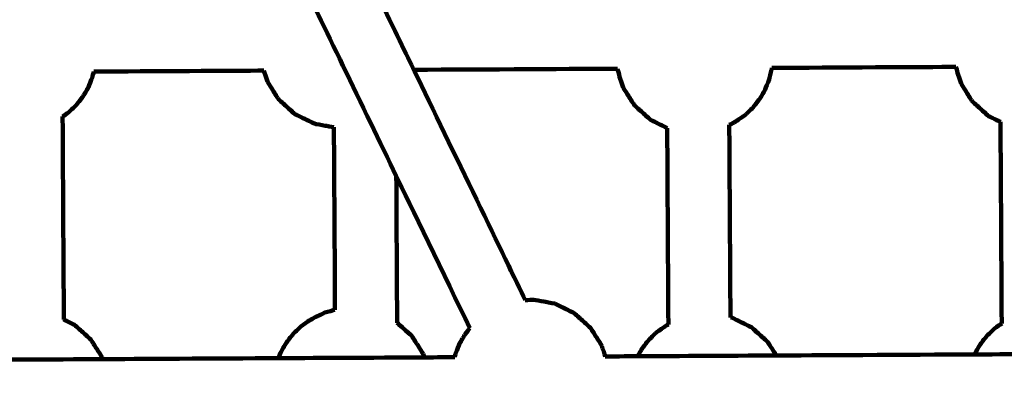
# Model space of a CAD drawing. Units: millimetres. Extents: x -8658 to 8657, y -3191 to 3191.
# Drawn here: x 1313 to 1567, y -132 to -41 of the extents above; entities that cross this region are included whole.
import ezdxf
from ezdxf.lldxf.tags import DXFTag

# ---------------------------------------------------------------- set-up
doc = ezdxf.new("R2010")
doc.units = ezdxf.units.MM
doc.header["$MEASUREMENT"] = 0
doc.layers.add('layer 1', color=7, linetype='Continuous')
doc.layers.add('layer 2', color=7, linetype='Continuous')
tags = doc.linetypes.add('New Line1', pattern=[6, 3.9, -2.1]).pattern_tags.tags
tags[6:7] = [DXFTag(74, 4), DXFTag(75, 0), DXFTag(340, '0'), DXFTag(46, 1.0), DXFTag(50, 0.0), DXFTag(44, 0.0), DXFTag(45, 0.0)]
tags[4:5] = [DXFTag(74, 4), DXFTag(75, 0), DXFTag(340, '0'), DXFTag(46, 1.0), DXFTag(50, 0.0), DXFTag(44, 0.0), DXFTag(45, 0.0)]

msp = doc.modelspace()

# ---------------------------------------------------------------- linework, layer by layer
at = {"layer": 'layer 1', "color": 250, "lineweight": 100}
for points in [[(1394.0077, -10.2426), (1401.0167, -24.723), (1411.5302, -46.4436), (1415.0348, -53.6838)], [(1410.4082, -80.7925), (1402.2764, -63.9896), (1390.0787, -38.7854), (1386.0128, -30.3839)], [(1415.0882, -53.4603), (1432.5203, -53.3667), (1458.6684, -53.2263), (1467.3845, -53.1795)], [(1507.1263, -52.9661), (1522.9344, -52.8812), (1546.6467, -52.7539), (1554.5508, -52.7115)], [(1332.5016, -53.9037), (1347.0946, -53.8254), (1368.9841, -53.7079), (1376.2806, -53.6687)], [(1414.927, -53.4612), (1414.9807, -53.4609), (1415.0613, -53.4605), (1415.0882, -53.4603)], [(1415.0882, -53.4603), (1415.0704, -53.5347), (1415.0437, -53.6465), (1415.0348, -53.6837)], [(1415.0348, -53.6838), (1424.5632, -73.3693), (1438.8559, -102.8974), (1443.6201, -112.7402)], [(1324.4889, -65.5127), (1324.5912, -82.9201), (1324.7446, -109.0311), (1324.7958, -117.7348)], [(1394.3494, -68.2437), (1394.4416, -83.9018), (1394.5799, -107.389), (1394.6261, -115.218)], [(1403.551, -66.6226), (1403.5506, -66.6228), (1403.5501, -66.623), (1403.5499, -66.6231)], [(1480.4821, -118.9855), (1480.3825, -102.1408), (1480.2331, -76.8736), (1480.1833, -68.4512)], [(1496.4562, -117.1553), (1496.3586, -100.6481), (1496.2122, -75.8873), (1496.1634, -67.6337)], [(1566.3139, -118.7303), (1566.2113, -101.4434), (1566.0574, -75.5132), (1566.0061, -66.8698)], [(1410.4082, -80.7925), (1410.4823, -93.3731), (1410.5935, -112.2439), (1410.6305, -118.5342)], [(1429.3461, -119.924), (1423.0334, -106.8801), (1413.5645, -87.3144), (1410.4082, -80.7925)], [(1443.6188, -112.7403), (1444.3615, -112.7009), (1445.4757, -112.6418), (1445.8471, -112.6221)], [(1324.7958, -117.7359), (1324.7958, -117.7362), (1324.7958, -117.7366), (1324.7958, -117.7368)], [(1496.8498, -117.2307), (1496.7187, -117.2056), (1496.5221, -117.1679), (1496.4566, -117.1554)], [(1417.3227, -126.5635), (1417.4239, -126.8617), (1417.5758, -127.3091), (1417.6264, -127.4583)], [(1559.3145, -126.6974), (1542.2941, -126.7888), (1516.7636, -126.9259), (1508.2534, -126.9716)], [(1595.6106, -126.5025), (1583.5119, -126.5674), (1565.3638, -126.6649), (1559.3145, -126.6974)], [(1334.779, -127.9031), (1322.3738, -127.9698), (1303.7662, -128.0697), (1297.5636, -128.103)], [(1334.6293, -127.4629), (1334.6791, -127.6097), (1334.7538, -127.8298), (1334.7787, -127.9031)], [(1380.0727, -127.6599), (1364.9748, -127.741), (1342.3279, -127.8626), (1334.779, -127.9031)], [(1417.6265, -127.4583), (1405.1086, -127.5255), (1386.3317, -127.6263), (1380.0727, -127.6599)], [(1425.4544, -127.4162), (1422.8451, -127.4302), (1418.9312, -127.4512), (1417.6265, -127.4583)], [(1472.5504, -127.1633), (1469.7796, -127.1782), (1465.6236, -127.2005), (1464.2382, -127.2079)], [(1508.2534, -126.9716), (1496.3524, -127.0355), (1478.5009, -127.1314), (1472.5504, -127.1633)]]:
    msp.add_open_spline(points, degree=3, dxfattribs=at)
for points, knots in [([(1468.8329, -57.9783), (1468.5261, -57.0746), (1468.0659, -55.719), (1467.9125, -55.2671), (1467.9125, -55.2671), (1467.7364, -54.5712), (1467.4722, -53.5274), (1467.3841, -53.1795)], [0, 0, 0, 0, 0.33333333, 0.33333333, 0.33333333, 0.33333333, 1, 1, 1, 1]), ([(1507.1261, -52.9658), (1507.107, -53.1078), (1507.0785, -53.3208), (1507.069, -53.3919), (1507.069, -53.3919), (1506.864, -54.2496), (1506.5565, -55.5362), (1506.454, -55.9651), (1506.454, -55.9651), (1506.1107, -56.8138), (1505.5956, -58.0869), (1505.424, -58.5113), (1505.424, -58.5113), (1504.9555, -59.3185), (1504.2527, -60.5295), (1504.0185, -60.9331), (1504.0185, -60.9331), (1503.4428, -61.6677), (1502.5792, -62.7697), (1502.2914, -63.137), (1502.2914, -63.137), (1501.6307, -63.7709), (1500.6396, -64.7217), (1500.3092, -65.0386), (1500.3092, -65.0386), (1499.5889, -65.5472), (1498.5085, -66.3102), (1498.1483, -66.5645), (1498.1483, -66.5645), (1497.6946, -66.8204), (1497.0139, -67.2043), (1496.787, -67.3323), (1496.787, -67.3323), (1496.5792, -67.4328), (1496.2674, -67.5837), (1496.1635, -67.6339)], [0, 0, 0, 0, 0.1, 0.1, 0.1, 0.1, 0.2, 0.2, 0.2, 0.2, 0.3, 0.3, 0.3, 0.3, 0.4, 0.4, 0.4, 0.4, 0.5, 0.5, 0.5, 0.5, 0.6, 0.6, 0.6, 0.6, 0.7, 0.7, 0.7, 0.7, 0.8, 0.8, 0.8, 0.8, 1, 1, 1, 1]), ([(1555.869, -56.9944), (1555.5622, -56.0907), (1555.102, -54.7351), (1554.9486, -54.2832), (1554.9486, -54.2832), (1554.816, -53.7593), (1554.6171, -52.9734), (1554.5508, -52.7115)], [0, 0, 0, 0, 0.33333333, 0.33333333, 0.33333333, 0.33333333, 1, 1, 1, 1]), ([(1332.5017, -53.9034), (1332.3851, -54.3913), (1332.2102, -55.1232), (1332.1519, -55.3672), (1332.1519, -55.3672), (1331.8085, -56.2159), (1331.2935, -57.489), (1331.1218, -57.9134), (1331.1218, -57.9134), (1330.6533, -58.7206), (1329.9506, -59.9316), (1329.7163, -60.3352), (1329.7163, -60.3352), (1329.1406, -61.0698), (1328.2771, -62.1718), (1327.9893, -62.5391), (1327.9893, -62.5391), (1327.3286, -63.173), (1326.3376, -64.1238), (1326.0072, -64.4407), (1326.0072, -64.4407), (1325.5012, -64.798), (1324.7422, -65.3338), (1324.4892, -65.5125)], [0, 0, 0, 0, 0.14285714, 0.14285714, 0.14285714, 0.14285714, 0.28571429, 0.28571429, 0.28571429, 0.28571429, 0.42857143, 0.42857143, 0.42857143, 0.42857143, 0.57142857, 0.57142857, 0.57142857, 0.57142857, 0.71428571, 0.71428571, 0.71428571, 0.71428571, 1, 1, 1, 1]), ([(1377.2265, -56.4802), (1376.9197, -55.5765), (1376.4595, -54.2209), (1376.3061, -53.7691), (1376.3061, -53.7691), (1376.2976, -53.7356), (1376.2849, -53.6854), (1376.2806, -53.6687)], [0, 0, 0, 0, 0.33333333, 0.33333333, 0.33333333, 0.33333333, 1, 1, 1, 1]), ([(1377.2265, -56.4802), (1377.6844, -57.2189), (1378.3713, -58.327), (1378.6002, -58.6963), (1378.6002, -58.6963), (1379.1146, -59.4996), (1379.886, -60.7046), (1380.1432, -61.1062)], [0, 0, 0, 0, 0.33333333, 0.33333333, 0.33333333, 0.33333333, 1, 1, 1, 1]), ([(1468.8329, -57.9783), (1469.2908, -58.717), (1469.9777, -59.825), (1470.2067, -60.1944), (1470.2067, -60.1944), (1470.721, -60.9977), (1471.4925, -62.2026), (1471.7497, -62.6043)], [0, 0, 0, 0, 0.33333333, 0.33333333, 0.33333333, 0.33333333, 1, 1, 1, 1]), ([(1555.869, -56.9944), (1556.327, -57.7331), (1557.0139, -58.8411), (1557.2428, -59.2105), (1557.2428, -59.2105), (1557.7571, -60.0138), (1558.5286, -61.2187), (1558.7858, -61.6204)], [0, 0, 0, 0, 0.33333333, 0.33333333, 0.33333333, 0.33333333, 1, 1, 1, 1]), ([(1382.193, -62.9551), (1381.5097, -62.3388), (1380.4848, -61.4144), (1380.1432, -61.1062), (1380.1432, -61.1062), (1380.8297, -61.7246), (1381.8593, -62.6522), (1382.2025, -62.9614), (1382.2025, -62.9614), (1382.8992, -63.5899), (1383.9441, -64.5325), (1384.2924, -64.8467), (1384.2924, -64.8467), (1383.5926, -64.2162), (1382.5429, -63.2704), (1382.193, -62.9551)], [0, 0, 0, 0, 0.2, 0.2, 0.2, 0.2, 0.4, 0.4, 0.4, 0.4, 0.6, 0.6, 0.6, 0.6, 1, 1, 1, 1]), ([(1473.7995, -64.4531), (1473.1162, -63.8369), (1472.0913, -62.9124), (1471.7497, -62.6043), (1471.7497, -62.6043), (1472.4361, -63.2227), (1473.4658, -64.1503), (1473.809, -64.4595), (1473.809, -64.4595), (1474.5056, -65.0879), (1475.5505, -66.0305), (1475.8988, -66.3447), (1475.8988, -66.3447), (1475.199, -65.7142), (1474.1494, -64.7684), (1473.7995, -64.4531)], [0, 0, 0, 0, 0.2, 0.2, 0.2, 0.2, 0.4, 0.4, 0.4, 0.4, 0.6, 0.6, 0.6, 0.6, 1, 1, 1, 1]), ([(1560.8356, -63.4693), (1560.1523, -62.853), (1559.1274, -61.9285), (1558.7858, -61.6204), (1558.7858, -61.6204), (1559.4722, -62.2388), (1560.5019, -63.1664), (1560.8451, -63.4756), (1560.8451, -63.4756), (1561.5417, -64.104), (1562.5867, -65.0467), (1562.935, -65.3609), (1562.935, -65.3609), (1562.2352, -64.7303), (1561.1855, -63.7845), (1560.8356, -63.4693)], [0, 0, 0, 0, 0.2, 0.2, 0.2, 0.2, 0.4, 0.4, 0.4, 0.4, 0.6, 0.6, 0.6, 0.6, 1, 1, 1, 1]), ([(1386.8187, -66.0877), (1385.9766, -65.674), (1384.7134, -65.0535), (1384.2924, -64.8467), (1384.2924, -64.8467), (1385.1377, -65.2625), (1386.4056, -65.8861), (1386.8283, -66.094), (1386.8283, -66.094), (1387.6541, -66.4997), (1388.8929, -67.1082), (1389.3058, -67.3111), (1389.3058, -67.3111), (1388.4768, -66.9033), (1387.2333, -66.2916), (1386.8187, -66.0877)], [0, 0, 0, 0, 0.2, 0.2, 0.2, 0.2, 0.4, 0.4, 0.4, 0.4, 0.6, 0.6, 0.6, 0.6, 1, 1, 1, 1]), ([(1566.0061, -66.8698), (1565.8245, -66.7805), (1565.5521, -66.6465), (1565.4613, -66.6018), (1565.4613, -66.6018), (1564.6192, -66.1882), (1563.356, -65.5677), (1562.935, -65.3609), (1562.935, -65.3609), (1563.7803, -65.7766), (1565.0482, -66.4003), (1565.4708, -66.6082), (1565.4708, -66.6082), (1565.6493, -66.6958), (1565.9169, -66.8273), (1566.0061, -66.8711)], [0, 0, 0, 0, 0.2, 0.2, 0.2, 0.2, 0.4, 0.4, 0.4, 0.4, 0.6, 0.6, 0.6, 0.6, 1, 1, 1, 1]), ([(1394.3494, -68.2437), (1393.605, -68.1123), (1392.4885, -67.9153), (1392.1164, -67.8496), (1392.1164, -67.8496), (1391.1795, -67.6701), (1389.7742, -67.4008), (1389.3058, -67.3111)], [0, 0, 0, 0, 0.33333333, 0.33333333, 0.33333333, 0.33333333, 1, 1, 1, 1]), ([(1480.1838, -68.4508), (1479.5976, -68.1624), (1478.7183, -67.7299), (1478.4252, -67.5857), (1478.4252, -67.5857), (1477.5831, -67.1721), (1476.3199, -66.5516), (1475.8988, -66.3447), (1475.8988, -66.3447), (1476.7441, -66.7605), (1478.0121, -67.3842), (1478.4347, -67.5921), (1478.4347, -67.5921), (1479.0174, -67.8783), (1479.8914, -68.3077), (1480.1828, -68.4508)], [0, 0, 0, 0, 0.2, 0.2, 0.2, 0.2, 0.4, 0.4, 0.4, 0.4, 0.6, 0.6, 0.6, 0.6, 1, 1, 1, 1]), ([(1451.2252, -113.6138), (1450.2884, -113.4343), (1448.8831, -113.165), (1448.4147, -113.0752), (1448.4147, -113.0752), (1447.5588, -112.9242), (1446.275, -112.6976), (1445.8471, -112.6221)], [0, 0, 0, 0, 0.33333333, 0.33333333, 0.33333333, 0.33333333, 1, 1, 1, 1]), ([(1451.2252, -113.6138), (1452.0511, -114.0195), (1453.2899, -114.628), (1453.7028, -114.8308), (1453.7028, -114.8308), (1454.5481, -115.2466), (1455.816, -115.8703), (1456.2387, -116.0781), (1456.2387, -116.0781), (1455.3965, -115.6645), (1454.1334, -115.044), (1453.7123, -114.8372), (1453.7123, -114.8372), (1452.8833, -114.4294), (1451.6398, -113.8177), (1451.2252, -113.6138)], [0, 0, 0, 0, 0.2, 0.2, 0.2, 0.2, 0.4, 0.4, 0.4, 0.4, 0.6, 0.6, 0.6, 0.6, 1, 1, 1, 1]), ([(1380.0724, -127.6599), (1380.2921, -127.1168), (1380.6217, -126.3021), (1380.7316, -126.0305), (1380.7316, -126.0305), (1381.2001, -125.2232), (1381.9029, -124.0123), (1382.1371, -123.6087), (1382.1371, -123.6087), (1382.7128, -122.874), (1383.5763, -121.7721), (1383.8642, -121.4048), (1383.8642, -121.4048), (1384.5249, -120.7709), (1385.516, -119.8201), (1385.8463, -119.5032), (1385.8463, -119.5032), (1386.5666, -118.9946), (1387.6471, -118.2316), (1388.0072, -117.9773), (1388.0072, -117.9773), (1388.461, -117.7214), (1389.1417, -117.3375), (1389.3686, -117.2095), (1389.3686, -117.2095), (1390.2532, -116.7815), (1391.5803, -116.1395), (1392.0226, -115.9256), (1392.0226, -115.9256), (1392.8905, -115.6897), (1394.1923, -115.3359), (1394.6262, -115.218)], [0, 0, 0, 0, 0.11111111, 0.11111111, 0.11111111, 0.11111111, 0.22222222, 0.22222222, 0.22222222, 0.22222222, 0.33333333, 0.33333333, 0.33333333, 0.33333333, 0.44444444, 0.44444444, 0.44444444, 0.44444444, 0.55555556, 0.55555556, 0.55555556, 0.55555556, 0.66666667, 0.66666667, 0.66666667, 0.66666667, 0.77777778, 0.77777778, 0.77777778, 0.77777778, 1, 1, 1, 1]), ([(1456.2387, -116.0781), (1456.9353, -116.7066), (1457.9802, -117.6492), (1458.3285, -117.9634), (1458.3285, -117.9634), (1459.015, -118.5818), (1460.0446, -119.5094), (1460.3878, -119.8186), (1460.3878, -119.8186), (1459.7046, -119.2023), (1458.6797, -118.2779), (1458.338, -117.9697), (1458.338, -117.9697), (1457.6382, -117.3392), (1456.5886, -116.3934), (1456.2387, -116.0781)], [0, 0, 0, 0, 0.2, 0.2, 0.2, 0.2, 0.4, 0.4, 0.4, 0.4, 0.6, 0.6, 0.6, 0.6, 1, 1, 1, 1]), ([(1324.7961, -117.7355), (1324.8732, -117.7734), (1324.9889, -117.8302), (1325.0275, -117.8491), (1325.0275, -117.8491), (1325.8727, -118.2649), (1327.1405, -118.8886), (1327.5631, -119.0965), (1327.5631, -119.0965), (1326.721, -118.6828), (1325.4579, -118.0623), (1325.0369, -117.8555), (1325.0369, -117.8555), (1324.9565, -117.816), (1324.836, -117.7567), (1324.7958, -117.7369)], [0, 0, 0, 0, 0.2, 0.2, 0.2, 0.2, 0.4, 0.4, 0.4, 0.4, 0.6, 0.6, 0.6, 0.6, 1, 1, 1, 1]), ([(1327.5631, -119.0965), (1328.2598, -119.7249), (1329.3048, -120.6675), (1329.6531, -120.9817), (1329.6531, -120.9817), (1330.3395, -121.6001), (1331.3691, -122.5277), (1331.7123, -122.8369), (1331.7123, -122.8369), (1331.029, -122.2206), (1330.0041, -121.2962), (1329.6625, -120.9881), (1329.6625, -120.9881), (1328.9627, -120.3575), (1327.913, -119.4117), (1327.5631, -119.0965)], [0, 0, 0, 0, 0.2, 0.2, 0.2, 0.2, 0.4, 0.4, 0.4, 0.4, 0.6, 0.6, 0.6, 0.6, 1, 1, 1, 1]), ([(1410.6305, -118.5342), (1411.2025, -119.0503), (1412.0606, -119.8243), (1412.3466, -120.0823), (1412.3466, -120.0823), (1413.033, -120.7007), (1414.0627, -121.6283), (1414.4059, -121.9375), (1414.4059, -121.9375), (1413.7226, -121.3212), (1412.6977, -120.3968), (1412.3561, -120.0886), (1412.3561, -120.0886), (1411.7809, -119.5704), (1410.9181, -118.7929), (1410.6304, -118.5338)], [0, 0, 0, 0, 0.2, 0.2, 0.2, 0.2, 0.4, 0.4, 0.4, 0.4, 0.6, 0.6, 0.6, 0.6, 1, 1, 1, 1]), ([(1472.5502, -127.163), (1472.948, -126.4776), (1473.5447, -125.4494), (1473.7436, -125.1067), (1473.7436, -125.1067), (1474.3192, -124.3721), (1475.1828, -123.2702), (1475.4706, -122.9029), (1475.4706, -122.9029), (1476.1313, -122.269), (1477.1224, -121.3182), (1477.4528, -121.0012), (1477.4528, -121.0012), (1478.1731, -120.4926), (1479.2535, -119.7297), (1479.6137, -119.4754), (1479.6137, -119.4754), (1479.9032, -119.312), (1480.3375, -119.0671), (1480.4823, -118.9854)], [0, 0, 0, 0, 0.16666667, 0.16666667, 0.16666667, 0.16666667, 0.33333333, 0.33333333, 0.33333333, 0.33333333, 0.5, 0.5, 0.5, 0.5, 0.66666667, 0.66666667, 0.66666667, 0.66666667, 1, 1, 1, 1]), ([(1496.8498, -117.2307), (1497.6756, -117.6364), (1498.9144, -118.2449), (1499.3273, -118.4478), (1499.3273, -118.4478), (1500.1726, -118.8635), (1501.4405, -119.4872), (1501.8632, -119.6951), (1501.8632, -119.6951), (1501.0211, -119.2814), (1499.7579, -118.661), (1499.3368, -118.4541), (1499.3368, -118.4541), (1498.5078, -118.0463), (1497.2643, -117.4346), (1496.8498, -117.2307)], [0, 0, 0, 0, 0.2, 0.2, 0.2, 0.2, 0.4, 0.4, 0.4, 0.4, 0.6, 0.6, 0.6, 0.6, 1, 1, 1, 1]), ([(1559.3146, -126.6969), (1559.3351, -126.6462), (1559.3659, -126.5703), (1559.3761, -126.5449), (1559.3761, -126.5449), (1559.8446, -125.7377), (1560.5474, -124.5267), (1560.7816, -124.1231), (1560.7816, -124.1231), (1561.3573, -123.3884), (1562.2208, -122.2865), (1562.5087, -121.9192), (1562.5087, -121.9192), (1563.1694, -121.2853), (1564.1605, -120.3345), (1564.4909, -120.0176), (1564.4909, -120.0176), (1565.0987, -119.5884), (1566.0104, -118.9446), (1566.3143, -118.73)], [0, 0, 0, 0, 0.16666667, 0.16666667, 0.16666667, 0.16666667, 0.33333333, 0.33333333, 0.33333333, 0.33333333, 0.5, 0.5, 0.5, 0.5, 0.66666667, 0.66666667, 0.66666667, 0.66666667, 1, 1, 1, 1]), ([(1425.4544, -127.4162), (1425.5308, -127.0967), (1425.6453, -126.6175), (1425.6835, -126.4578), (1425.6835, -126.4578), (1426.0268, -125.6091), (1426.5419, -124.336), (1426.7135, -123.9116), (1426.7135, -123.9116), (1427.182, -123.1044), (1427.8848, -121.8934), (1428.119, -121.4898), (1428.119, -121.4898), (1428.5281, -120.9678), (1429.1417, -120.1848), (1429.3462, -119.9238)], [0, 0, 0, 0, 0.2, 0.2, 0.2, 0.2, 0.4, 0.4, 0.4, 0.4, 0.6, 0.6, 0.6, 0.6, 1, 1, 1, 1]), ([(1460.3878, -119.8186), (1460.9022, -120.6219), (1461.6736, -121.8269), (1461.9308, -122.2285), (1461.9308, -122.2285), (1462.3887, -122.9672), (1463.0756, -124.0753), (1463.3046, -124.4446)], [0, 0, 0, 0, 0.33333333, 0.33333333, 0.33333333, 0.33333333, 1, 1, 1, 1]), ([(1501.8632, -119.6951), (1502.5598, -120.3235), (1503.6047, -121.2661), (1503.953, -121.5803), (1503.953, -121.5803), (1504.6395, -122.1988), (1505.6691, -123.1264), (1506.0123, -123.4356), (1506.0123, -123.4356), (1505.3291, -122.8193), (1504.3042, -121.8948), (1503.9625, -121.5867), (1503.9625, -121.5867), (1503.2628, -120.9562), (1502.2131, -120.0104), (1501.8632, -119.6951)], [0, 0, 0, 0, 0.2, 0.2, 0.2, 0.2, 0.4, 0.4, 0.4, 0.4, 0.6, 0.6, 0.6, 0.6, 1, 1, 1, 1]), ([(1331.7123, -122.8369), (1332.2267, -123.6402), (1332.9982, -124.8452), (1333.2554, -125.2468), (1333.2554, -125.2468), (1333.7134, -125.9855), (1334.4003, -127.0936), (1334.6293, -127.4629)], [0, 0, 0, 0, 0.33333333, 0.33333333, 0.33333333, 0.33333333, 1, 1, 1, 1]), ([(1414.4059, -121.9375), (1414.9202, -122.7408), (1415.6917, -123.9458), (1415.9489, -124.3474), (1415.9489, -124.3474), (1416.4068, -125.0861), (1417.0937, -126.1942), (1417.3227, -126.5635)], [0, 0, 0, 0, 0.33333333, 0.33333333, 0.33333333, 0.33333333, 1, 1, 1, 1]), ([(1506.0123, -123.4356), (1506.5267, -124.2389), (1507.2982, -125.4438), (1507.5553, -125.8455), (1507.5553, -125.8455), (1507.788, -126.2208), (1508.1371, -126.7839), (1508.2534, -126.9716)], [0, 0, 0, 0, 0.33333333, 0.33333333, 0.33333333, 0.33333333, 1, 1, 1, 1]), ([(1463.3046, -124.4446), (1463.6114, -125.3483), (1464.0716, -126.7039), (1464.225, -127.1558), (1464.225, -127.1558), (1464.2294, -127.1732), (1464.236, -127.1992), (1464.2382, -127.2079)], [0, 0, 0, 0, 0.33333333, 0.33333333, 0.33333333, 0.33333333, 1, 1, 1, 1])]:
    msp.add_open_spline(points, degree=3, knots=knots, dxfattribs=at)
at = {"layer": 'layer 2', "color": 250, "linetype": 'New Line1', "lineweight": 100}
msp.add_open_spline([(2091.0516, 1851.3019), (1360.253, 1862.8698), (-29.9336, 1951.3966), (-813.5201, 1951.3966), (-813.5201, 1951.3966), (-1690.3309, 2317.1566), (-2384.6578, 2761.649), (-3146.1882, 3070.5752), (-3146.1882, 3070.5752), (-3303.9909, 3134.5902), (-3475.1623, 3172.5231), (-3654.3572, 3179.0244), (-3654.3572, 3179.0244), (-3717.6979, 3187.1813), (-3782.2672, 3191.4152), (-3847.8277, 3191.4152), (-3847.8277, 3191.4152), (-4515.9537, 3191.4152), (-5081.9562, 2754.552), (-5276.0219, 2150.9259), (-5276.0219, 2150.9259), (-5626.1412, 1948.3464), (-6041.1793, 1707.8781), (-6362.9457, 1521.2175), (-6362.9457, 1521.2175), (-6518.028, 1575.458), (-6684.6865, 1605.046), (-6858.2794, 1605.046), (-6858.2794, 1605.046), (-7139.9248, 1605.046), (-7403.4255, 1527.4099), (-7628.5736, 1392.3805), (-7628.5736, 1392.3805), (-7818.5141, 1278.4664), (-8233.6473, 906.357), (-8364.1382, 729.9881), (-8364.1382, 729.9881), (-8548.5024, 480.8054), (-8657.5167, 172.4992), (-8657.5167, -161.2703), (-8657.5167, -161.2703), (-8657.5167, -912.6226), (-8105.0937, -1534.9496), (-7384.2534, -1644.2454), (-7384.2534, -1644.2454), (-6925.8193, -1713.7544), (-5449.3839, -1990.5918), (-5095.2698, -2011.5567), (-5095.2698, -2011.5567), (-4948.5934, -2686.147), (-4348.167, -3191.4128), (-3629.6285, -3191.4128), (-3629.6285, -3191.4128), (-3570.2133, -3191.4128), (-3511.6391, -3187.8458), (-3454.0274, -3181.1268), (-3454.0274, -3181.1268), (-3363.0521, -3179.5151), (-3274.054, -3169.805), (-3187.7236, -3152.6867), (-3187.7236, -3152.6867), (-3174.3377, -3150.0324), (-1319.0981, -2483.7141), (-497.1924, -2280.1284), (-497.1924, -2280.1284), (347.144, -2095.515), (925.5636, -2146.7212), (2157.947, -2123.4743), (2157.947, -2123.4743), (2157.947, -2123.4743), (7186.2867, -2028.6228), (7186.2867, -2028.6228), (7186.2867, -2028.6228), (7186.2867, -2028.6228), (7186.1269, -2028.6258), (7186.1269, -2028.6258), (7186.1269, -2028.6258), (8001.3138, -2013.334), (8657.4369, -1347.7373), (8657.4369, -528.8948), (8657.4369, -528.8948), (8657.4369, -258.5346), (8657.4369, 0.7451), (8657.4369, 271.1053), (8657.4369, 271.1053), (8657.4369, 1099.5324), (7985.8641, 1771.1052), (7157.4369, 1771.1052), (7157.4369, 1771.1052), (7157.4369, 1771.1052), (2091.0516, 1851.3019), (2091.0516, 1851.3019)], degree=3, knots=[0, 0, 0, 0, 0.04166667, 0.04166667, 0.04166667, 0.04166667, 0.08333333, 0.08333333, 0.08333333, 0.08333333, 0.125, 0.125, 0.125, 0.125, 0.16666667, 0.16666667, 0.16666667, 0.16666667, 0.20833333, 0.20833333, 0.20833333, 0.20833333, 0.25, 0.25, 0.25, 0.25, 0.29166667, 0.29166667, 0.29166667, 0.29166667, 0.33333333, 0.33333333, 0.33333333, 0.33333333, 0.375, 0.375, 0.375, 0.375, 0.41666667, 0.41666667, 0.41666667, 0.41666667, 0.45833333, 0.45833333, 0.45833333, 0.45833333, 0.5, 0.5, 0.5, 0.5, 0.54166667, 0.54166667, 0.54166667, 0.54166667, 0.58333333, 0.58333333, 0.58333333, 0.58333333, 0.625, 0.625, 0.625, 0.625, 0.66666667, 0.66666667, 0.66666667, 0.66666667, 0.70833333, 0.70833333, 0.70833333, 0.70833333, 0.75, 0.75, 0.75, 0.75, 0.79166667, 0.79166667, 0.79166667, 0.79166667, 0.83333333, 0.83333333, 0.83333333, 0.83333333, 0.875, 0.875, 0.875, 0.875, 0.91666667, 0.91666667, 0.91666667, 0.91666667, 1, 1, 1, 1], dxfattribs=at)

doc.saveas('drawing.dxf')
